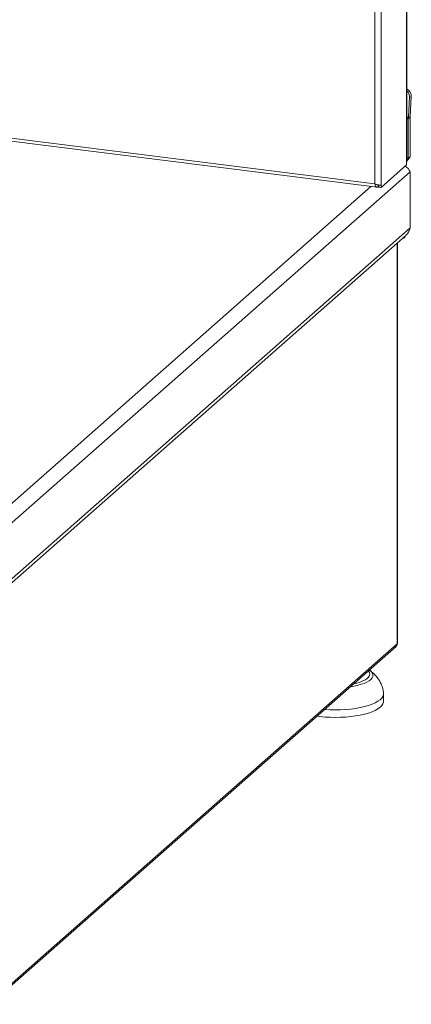
# Paper-space layout 'Blatt2' of a CAD drawing. Units: millimetres. Extents: x 5 to 415, y 5 to 292.
# Drawn here: x 318 to 333, y 86 to 124 of the extents above; entities that cross this region are included whole.
import ezdxf

# ---------------------------------------------------------------- set-up
doc = ezdxf.new("R2010")
doc.units = ezdxf.units.MM

psp = doc.layouts.new('Blatt2')

# ---------------------------------------------------------------- linework, layer by layer
at = {"color": 8, "linetype": 'Continuous', "lineweight": 15}
for p, q in [((333.02382, 118.89545), (333.02382, 144.37479)), ((332.02945, 118.0185), (332.02945, 143.49784)), ((331.78777, 118.06463), (331.78777, 143.2847)), ((312.94645, 120.43841), (331.78777, 118.06463)), ((333.0923, 120.66166), (333.03593, 120.66876)), ((333.03593, 120.60005), (333.09011, 120.59322)), ((333.09011, 119.06587), (333.03593, 119.0727)), ((316.34721, 104.47679), (331.63733, 117.96141)), ((332.65486, 100.14992), (332.65486, 115.75386))]:
    psp.add_line(p, q, dxfattribs=at)
at = {"color": 7, "linetype": 'Continuous', "lineweight": 15}
for p, q in [((333.03593, 118.94134), (333.03593, 144.38547)), ((333.0923, 120.66166), (333.14, 121.42512)), ((333.20528, 121.452), (333.14, 121.42512)), ((333.15758, 120.68853), (333.20528, 121.452)), ((333.15641, 120.65169), (333.09011, 120.59322)), ((333.09011, 120.59322), (333.09011, 119.06587)), ((333.15758, 120.68853), (333.0923, 120.66166)), ((333.15641, 120.65169), (333.15641, 119.12433)), ((313.04317, 120.30406), (331.87563, 117.93139)), ((333.02382, 118.89545), (333.03489, 118.9414)), ((333.02382, 118.80117), (333.02382, 118.89545)), ((333.09011, 119.06587), (333.03593, 119.02779)), ((333.09011, 119.06587), (333.15641, 119.12433)), ((316.6543, 103.98159), (333.15641, 118.53508)), ((332.02945, 117.92422), (333.02382, 118.80117)), ((333.15641, 116.35483), (333.15641, 118.53508)), ((331.91253, 118.02734), (331.91253, 117.93895)), ((331.91253, 117.93895), (331.94176, 117.96473)), ((331.94176, 118.02955), (331.94176, 117.93527)), ((332.02945, 117.92422), (331.94176, 117.93527)), ((332.02945, 118.0185), (332.02945, 117.92422)), ((316.6543, 101.80134), (333.15641, 116.35483)), ((316.58116, 101.57819), (332.98102, 116.04151)), ((332.93414, 116.00016), (332.93414, 115.96033)), ((332.66495, 100.16834), (332.66495, 115.76276)), ((316.85544, 86.21615), (332.65486, 100.14992)), ((316.81263, 86.11737), (332.61205, 100.05115)), ((331.58624, 99.12993), (331.59206, 99.12556)), ((332.12801, 97.91384), (332.12801, 98.20846))]:
    psp.add_line(p, q, dxfattribs=at)
at = {"color": 7, "linetype": 'Continuous', "lineweight": 15, "flags": 128}
for points in [[(332.65486, 100.14992), (332.66283, 100.15978), (332.66495, 100.16834)], [(332.1273, 98.22562), (332.12531, 98.17493), (332.10346, 98.10765), (332.05991, 98.04155), (331.99518, 97.97741), (331.91002, 97.91598), (331.80544, 97.85798), (331.68265, 97.80408)], [(331.68265, 97.80408), (331.54311, 97.75493), (331.38844, 97.71109), (331.22046, 97.67309), (331.04113, 97.64136), (330.85257, 97.61628), (330.65697, 97.59814), (330.45664, 97.58716), (330.25392, 97.58346), (330.0512, 97.5871), (329.85083, 97.59801), (329.83205, 97.59942)], [(332.12801, 97.91384), (332.12531, 97.88031), (332.10346, 97.81302), (332.05991, 97.74693), (331.99518, 97.68278), (331.91002, 97.62135), (331.80544, 97.56335), (331.68265, 97.50945)], [(331.68265, 97.50945), (331.54311, 97.4603), (331.38844, 97.41646), (331.22046, 97.37846), (331.04113, 97.34673), (330.85257, 97.32165), (330.65697, 97.30351), (330.45664, 97.29253), (330.25392, 97.28884), (330.0512, 97.29247), (329.85083, 97.30338), (329.65519, 97.32146), (329.53405, 97.33661)]]:
    psp.add_lwpolyline(points, dxfattribs=at)
at = {"color": 8, "linetype": 'Continuous', "lineweight": 15, "flags": 128}
for points in [[(330.96274, 98.59659), (331.08862, 98.62636), (331.21532, 98.66484), (331.32621, 98.7084), (331.41948, 98.75633), (331.4936, 98.80784), (331.54735, 98.86209), (331.57985, 98.91819), (331.59055, 98.97521), (331.5793, 99.03222), (331.54627, 99.08828), (331.53519, 99.10145)], [(331.59206, 99.12556), (331.59637, 99.12224), (331.65699, 99.06576), (331.69632, 99.00722), (331.71378, 98.94751), (331.70909, 98.88754), (331.68232, 98.82822), (331.63389, 98.77045), (331.56453, 98.71509), (331.47529, 98.663), (331.36752, 98.61496)]]:
    psp.add_lwpolyline(points, dxfattribs=at)
at = {"color": 7, "linetype": 'Continuous', "lineweight": 15}
for centre, radius, start, end in [((332.87463, 121.47276), 0.3313, 356.407064, 60.864841), ((332.80651, 121.44502), 0.33409, 356.584509, 46.627854), ((334.18952, 120.59242), 1.09941, 176.389274, 179.958136), ((333.74839, 120.65125), 0.59199, 176.389274, 179.958136), ((332.68222, 116.1009), 0.28849, 330.839003, 344.323685)]:
    psp.add_arc(centre, radius, start, end, dxfattribs=at)
at = {"color": 8, "linetype": 'Continuous', "lineweight": 15}
psp.add_arc((330.51161, 100.9331), 2.47111, 277.498258, 290.265196, dxfattribs=at)
at = {"color": 7, "linetype": 'Continuous', "lineweight": 15}
psp.add_ellipse((332.86335, 116.1187), major_axis=(0.23627, 0.07275), ratio=0.69905585, start_param=4.50037346, end_param=4.79762482, dxfattribs=at)
for points, knots in [([(333.15641, 119.12433), (333.12354, 119.07456), (333.08754, 119.02002), (333.04008, 118.9683), (333.03593, 118.96378)], [0, 0, 0, 0, 0.9126237, 1, 1, 1, 1]), ([(331.78777, 118.06463), (331.80914, 118.05658), (331.85189, 118.04048), (331.91852, 118.0261), (331.9764, 118.01861), (332.01258, 118.01741), (332.02539, 118.01824), (332.02945, 118.0185)], [0, 0, 0, 0, 0.22399638, 0.44802623, 0.67205622, 0.89608601, 1, 1, 1, 1]), ([(331.91253, 118.02734), (331.90338, 118.02564), (331.8851, 118.02223), (331.86541, 118.02949), (331.8567, 118.03965), (331.85516, 118.04145)], [0, 0, 0, 0, 0.45132342, 0.90264684, 1, 1, 1, 1]), ([(332.12731, 98.22547), (332.12428, 98.2544), (332.1161, 98.33252), (332.08672, 98.45741), (332.03419, 98.59773), (331.96163, 98.73302), (331.86971, 98.86272), (331.75808, 98.98499), (331.66243, 99.07264), (331.60238, 99.11663), (331.58912, 99.12636)], [0, 0, 0, 0, 0.08066315, 0.21776102, 0.35683789, 0.4991694, 0.64598277, 0.79800683, 0.95537068, 1, 1, 1, 1])]:
    psp.add_open_spline(points, degree=3, knots=knots, dxfattribs=at)
for points in [[(332.97329, 118.7566), (333.01717, 118.72357), (333.10493, 118.65752), (333.13925, 118.57589), (333.15641, 118.53508)], [(331.91253, 117.93895), (331.89897, 117.93456), (331.87185, 117.92578), (331.83532, 117.94918), (331.80538, 117.99593), (331.79364, 118.04173), (331.78777, 118.06463)], [(333.15641, 116.35483), (333.14054, 116.29535), (333.1088, 116.17638), (333.02361, 116.08647), (332.98102, 116.04151)], [(332.65486, 100.14992), (332.65247, 100.13032), (332.6477, 100.09112), (332.62237, 100.0631), (332.60971, 100.04908)]]:
    psp.add_open_spline(points, degree=3, dxfattribs=at)

doc.saveas('drawing.dxf')
